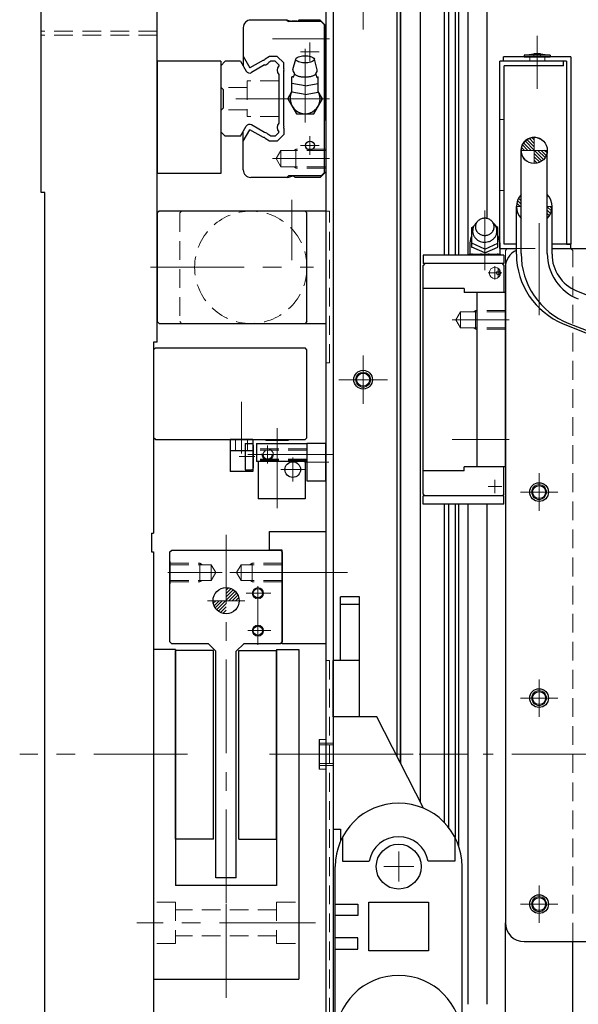
# Model space of a CAD drawing. Extents: x 13296 to 16088, y -895 to 1828.
# Drawn here: x 13674 to 13823, y -56 to 207 of the extents above; entities that cross this region are included whole.
import ezdxf

# ---------------------------------------------------------------- set-up
doc = ezdxf.new("R2010")
doc.units = 0
doc.header["$MEASUREMENT"] = 0
doc.linetypes.add('CENTER', pattern=[2, 1.25, -0.25, 0.25, -0.25])
doc.linetypes.add('HIDDEN', pattern=[0.375, 0.25, -0.125])
doc.layers.get('0').update_dxf_attribs({"linetype": 'CONTINUOUS', "lineweight": 9})
for name, color, linetype, lineweight in [('中心線', 1, 'CENTER', 13), ('実線', 255, 'CONTINUOUS', 30), ('破線', 252, 'HIDDEN', 13), ('細線', 6, 'CONTINUOUS', 13)]:
    doc.layers.add(name, color=color, linetype=linetype, lineweight=lineweight)

msp = doc.modelspace()

# ---------------------------------------------------------------- hatches: boundary and pattern name
at = {"layer": '実線', "ltscale": 20}
h = msp.add_hatch(dxfattribs=at)
h.set_pattern_fill('ANSI31', color=2, scale=5.072464, angle=-180, style=0)
h.set_pattern_definition([(135, (9122.62576, -3683.5482), (0.44834669, 0.44834669), [])])
h.paths.add_polyline_path([(13811.57882438, 175.49671964, 0.4142135624), (13808.07882438, 171.99671964), (13811.57882438, 171.99671964)])
h.paths.add_polyline_path([(13811.57882438, 171.99671964), (13811.57882438, 168.49671964, 0.4142135624), (13815.07882438, 171.99671964)])
at = {"layer": '細線', "ltscale": 20}
h = msp.add_hatch(dxfattribs=at)
h.set_pattern_fill('ANSI31', color=256, scale=5, angle=-180, style=0)
h.set_pattern_definition([(225, (16674.94426, -110.14574), (0.44194174, -0.44194174), [])])
h.paths.add_polyline_path([(13725.77882438, 51.79671964, 0.4142135624), (13729.27882438, 48.29671964), (13729.27882438, 51.79671964)])
h.paths.add_polyline_path([(13729.27882438, 55.29671964), (13729.27882438, 51.79671964), (13732.77882438, 51.79671964, 0.4142135624)])

# ---------------------------------------------------------------- linework, layer by layer
at = {"color": 190, "linetype": 'Continuous', "ltscale": 20}
msp.add_line((13755.57877917, 180.29679212), (13755.87879366, 179.99677667), dxfattribs=at)
at = {"color": 2, "ltscale": 20}
for p, q in [((13811.57882438, 175.49671964), (13811.57882438, 168.49671964)), ((13815.07882438, 171.99671964), (13808.07882438, 171.99671964))]:
    msp.add_line(p, q, dxfattribs=at)
at = {"color": 30, "ltscale": 20}
for p, q in [((13808.07882438, 156.99671964), (13806.82882438, 156.99671964)), ((13816.32882438, 156.99671964), (13815.07882438, 156.99671964))]:
    msp.add_line(p, q, dxfattribs=at)
at = {"color": 4, "ltscale": 20}
for p in [(13803.87882438, 145.29671964), (13808.87882438, 145.79671964)]:
    msp.add_line(p, (13804.37882438, 145.79671964), dxfattribs=at)
at = {"color": 190, "linetype": 'Continuous', "ltscale": 20}
for centre, radius in [((13801.07882133, 139.29671964), 1.5), ((13801.07882133, 139.29671964), 1.5), ((13801.97881523, 139.29671964), 0.5), ((13801.97881523, 139.29671964), 0.5)]:
    msp.add_circle(centre, radius, dxfattribs=at)
at = {"layer": '中心線', "color": 93, "ltscale": 20}
for p, q in [((13765.87882438, 217.28726284), (13765.87882438, 204.30617645)), ((13765.87882438, 117.28726284), (13765.87882438, 104.30617645)), ((13772.36936758, 110.79671964), (13759.38828119, 110.79671964)), ((13755.87882438, 14.75671964), (13754.17882438, 14.75671964)), ((13751.09843524, 10.79671964), (13761.92216499, 10.79671964)), ((13772.36936758, 10.79671964), (13759.38828119, 10.79671964)), ((13755.87882438, 6.83671964), (13754.17882438, 6.83671964))]:
    msp.add_line(p, q, dxfattribs=at)
at = {"layer": '中心線', "color": 121, "ltscale": 20}
for p, q in [((13812.37882438, 202.57710879), (13812.37882438, 191.75337903)), ((13736.66094538, 59.29671964), (13763.30514117, 59.29671964))]:
    msp.add_line(p, q, dxfattribs=at)
at = {"layer": '中心線', "color": 190, "ltscale": 20}
for p, q in [((13756.87878794, 201.79671964), (13741.63730235, 201.79671964)), ((13751.67878336, 200.79671964), (13751.67878336, 195.79671964)), ((13754.17878336, 198.29671964), (13749.17878336, 198.29671964)), ((13750.37878794, 179.42672453), (13750.37878794, 199.10670194)), ((13756.87878794, 185.79671964), (13726.87878794, 185.79671964)), ((13751.67878336, 170.79671964), (13751.67878336, 175.79671964)), ((13754.17878336, 173.29671964), (13749.17878336, 173.29671964)), ((13756.87878794, 169.79671964), (13741.6374845, 169.79671964)), ((13798.37882438, 140.06820402), (13798.37882438, 155.99667082)), ((13798.37882438, 140.06820402), (13798.37882438, 155.99667082)), ((13801.07882133, 141.09673795), (13801.07882133, 137.50176725)), ((13801.07882133, 141.09673795), (13801.07882133, 137.50176725)), ((13801.97881523, 138.28234586), (13801.97881523, 140.28762541)), ((13801.97881523, 138.28234586), (13801.97881523, 140.28762541)), ((13799.31723991, 139.29671964), (13802.90850273, 139.29671964)), ((13799.31723991, 139.29671964), (13802.90850273, 139.29671964)), ((13804.87882438, 126.79671964), (13789.63752094, 126.79671964)), ((13804.87882438, 126.79671964), (13789.63752094, 126.79671964)), ((13804.87882438, 94.79671964), (13789.63752094, 94.79671964)), ((13804.87882438, 94.79671964), (13789.63752094, 94.79671964)), ((13799.31723991, 82.29671964), (13802.90850273, 82.29671964)), ((13799.31723991, 82.29671964), (13802.90850273, 82.29671964)), ((13801.07882133, 80.49670133), (13801.07882133, 84.09167204)), ((13801.07882133, 80.49670133), (13801.07882133, 84.09167204))]:
    msp.add_line(p, q, dxfattribs=at)
at = {"layer": '中心線', "ltscale": 20}
for p, q in [((13812.37882438, 199.79671964), (13812.37882438, 188.99671964)), ((13709.1010466, 140.79671964), (13752.65660216, 140.79671964)), ((13733.37882438, 94.20460163), (13733.37882438, 104.86283488)), ((13733.37882438, 97.38530738), (13733.37882438, 91.10866182)), ((13733.37882438, 97.38530738), (13733.37882438, 91.10866182)), ((13742.87882438, 97.88205055), (13742.87882438, 76.53936895)), ((13740.37882438, 93.19671964), (13740.37882438, 88.39671964)), ((13753.58030489, 90.79671964), (13735.09540365, 90.79671964)), ((13747.07882438, 89.99692744), (13747.07882438, 83.59651185)), ((13758.04470523, 90.79671964), (13748.23313095, 90.79671964)), ((13743.87861658, 86.79671964), (13750.27903218, 86.79671964)), ((13756.69562076, 88.79671964), (13750.253546, 88.79671964)), ((13729.27882438, -28.94656634), (13729.27882438, 69.36244469)), ((13713.68670636, 59.29671964), (13728.26656994, 59.29671964)), ((13744.8709424, 59.29671964), (13730.29107883, 59.29671964)), ((13737.77882438, 39.99671964), (13737.77882438, 55.68169031)), ((13741.24686979, 53.79671964), (13734.59665413, 53.79671964)), ((13734.27882438, 51.79671964), (13724.27882438, 51.79671964)), ((13741.24686979, 43.79671964), (13735.07383428, 43.79671964)), ((13718.97238213, 10.79671964), (13674.14045186, 10.79671964)), ((13779.22414247, 10.79671964), (13750.43882197, 10.79671964)), ((13775.37813738, -15.20302669), (13775.37829938, -23.20302669)), ((13729.27882438, -54.20328036), (13729.27882438, -19.20328036)), ((13729.27882438, -54.20328036), (13729.27882438, -19.20328036)), ((13779.37821838, -19.20294569), (13771.37821838, -19.20310769)), ((13752.48137952, -34.20328036), (13705.40624311, -34.20328036)), ((13738.24246573, -34.20328036), (13753.15140566, -34.20328036))]:
    msp.add_line(p, q, dxfattribs=at)
at = {"layer": '中心線', "color": 230, "ltscale": 20}
for p, q in [((13812.37882438, 188.41316967), (13812.37882438, 198.03289806)), ((13812.87882438, 152.57710879), (13812.87882438, 141.75337903))]:
    msp.add_line(p, q, dxfattribs=at)
at = {"layer": '中心線', "color": 2, "ltscale": 20}
msp.add_line((13746.87882438, 158.79627548), (13746.87882438, 142.73060441), dxfattribs=at)
at = {"layer": '中心線', "color": 4, "ltscale": 20}
for p, q in [((13812.87882438, 149.7036764), (13812.87882438, 128.02301934)), ((13812.87882438, 139.56271934), (13812.87882438, 132.03071994)), ((13812.87882438, 84.56271934), (13812.87882438, 77.03071994)), ((13816.64482438, 80.79671964), (13809.11282438, 80.79671964)), ((13812.87882438, 29.56271934), (13812.87882438, 22.03071994)), ((13816.64482438, 25.79671964), (13809.11282438, 25.79671964)), ((13830.57461504, 10.79671964), (13797.90149979, 10.79671964)), ((13812.87882438, -32.96928006), (13812.87882438, -25.43728066)), ((13816.64482438, -29.20328036), (13809.11282438, -29.20328036))]:
    msp.add_line(p, q, dxfattribs=at)
at = {"layer": '中心線', "color": 3, "ltscale": 20}
for p, q in [((13765.87882438, 114.56271964), (13765.87882438, 107.03072024)), ((13765.87882438, 114.56271964), (13765.87882438, 107.03072024)), ((13769.64482438, 110.79671964), (13762.11282438, 110.79671964)), ((13769.64482438, 110.79671964), (13762.11282438, 110.79671964)), ((13732.72570923, 90.24821964), (13736.94829317, 90.24821964)), ((13740.85768875, 10.79671964), (13794.0117866, 10.79671964)), ((13769.64482438, 10.79671964), (13762.11282438, 10.79671964)), ((13769.64482438, 10.79671964), (13762.11282438, 10.79671964)), ((13778.52508295, 10.79671964), (13762.26894687, 10.79671964))]:
    msp.add_line(p, q, dxfattribs=at)
at = {"layer": '中心線', "color": 60, "ltscale": 20}
for p, q in [((13812.87882438, 85.79671964), (13812.87882438, 75.79671964)), ((13807.87882438, 80.79671964), (13817.87882438, 80.79671964)), ((13812.87882438, 30.79671964), (13812.87882438, 20.79671964)), ((13807.87882438, 25.79671964), (13817.87882438, 25.79671964)), ((13812.87882438, -24.20328036), (13812.87882438, -34.20328036)), ((13807.87882438, -29.20328036), (13817.87882438, -29.20328036))]:
    msp.add_line(p, q, dxfattribs=at)
at = {"layer": '中心線', "ltscale": 20}
msp.add_point((13710.87882438, 140.79671964), dxfattribs=at)
at = {"layer": '実線', "color": 93, "ltscale": 20}
for p, q in [((13755.87882438, 323.29671964), (13755.87882438, -301.70328036)), ((13757.87882438, 323.29671964), (13757.87882438, -301.70328036)), ((13774.87882438, 318.29671964), (13774.87882438, 10.36369195)), ((13754.17882438, 14.75671964), (13754.17882438, 6.83671964))]:
    msp.add_line(p, q, dxfattribs=at)
at = {"layer": '実線', "color": 3, "ltscale": 20}
for p, q in [((13775.87882438, 8.40675845), (13775.87882438, 323.29671964)), ((13734.37882438, 93.74821964), (13736.07882438, 93.74821964)), ((13734.37882438, 93.74821964), (13734.37882438, 86.74821964)), ((13736.57882438, 87.24821964), (13736.57882438, 93.24821964)), ((13734.37882438, 86.74821964), (13736.07882438, 86.74821964))]:
    msp.add_line(p, q, dxfattribs=at)
at = {"layer": '実線', "color": 190, "ltscale": 20}
for p, q in [((13775.87882438, 323.29671964), (13775.87882438, 8.40675845)), ((13781.15230766, 323.29671964), (13781.15230766, -1.91309767)), ((13787.55758777, 323.29671964), (13787.55758777, 144.04671964)), ((13788.67155948, 323.29671964), (13788.67155948, 144.04671964)), ((13790.4189426, 323.29671964), (13790.4189426, 144.04671964)), ((13791.37882438, 323.29671964), (13791.37882438, 144.04671964)), ((13745.70009226, 206.79671964), (13735.87878794, 206.79671964)), ((13745.52879137, 206.79672346), (13745.92878336, 206.39673147)), ((13745.70009798, 206.79671392), (13746.8785438, 206.48095045)), ((13754.67878336, 206.39672575), (13745.92879099, 206.39672575)), ((13748.17144389, 206.48165617), (13746.87590403, 206.48165617)), ((13748.69359393, 206.79672346), (13748.5250072, 206.62813482)), ((13754.37879557, 206.79671964), (13748.69357676, 206.79671964)), ((13755.87877078, 205.29675588), (13754.37876315, 206.79677114)), ((13755.47880167, 205.59672651), (13754.67879672, 206.39673147)), ((13755.47878642, 205.59670744), (13755.47878642, 165.99669752)), ((13755.87878794, 191.09652433), (13755.87878794, 205.29671964)), ((13733.87878794, 204.79671964), (13733.87878794, 194.53835783)), ((13733.8787889, 197.13835726), (13735.65468306, 194.06241808)), ((13727.87878794, 194.61666593), (13727.87878794, 188.8968173)), ((13727.87882438, 194.6167613), (13729.05877382, 195.79671201)), ((13733.15227122, 195.79671964), (13729.05878825, 195.79671964)), ((13733.15227551, 195.79670915), (13734.67881054, 193.15267286)), ((13739.22845168, 196.12573442), (13735.65468306, 194.06241808)), ((13739.55755133, 194.81474981), (13736.04482073, 192.78667364)), ((13740.91007609, 197.09662065), (13739.70068449, 196.39837847)), ((13741.25831027, 195.7966834), (13740.67158694, 195.45793829)), ((13742.9573955, 197.09676847), (13740.91006846, 197.09676847)), ((13742.41888804, 195.79671964), (13741.25835032, 195.79671964)), ((13742.41890616, 195.79671106), (13743.37879176, 194.83682546)), ((13742.9573955, 197.09676847), (13744.67885203, 195.3753129)), ((13743.37878794, 194.83675871), (13743.37878794, 194.59383878)), ((13744.67876811, 193.77767668), (13744.67876811, 195.37533293)), ((13747.13307757, 193.56266794), (13747.8787517, 196.31670007)), ((13753.62878031, 193.54669342), (13752.8787784, 196.3167058)), ((13743.37878794, 192.29964933), (13743.37878794, 179.29378996)), ((13744.67876811, 178.47762594), (13744.67876811, 193.11581144)), ((13750.37874789, 189.23672232), (13746.87873454, 189.88673363)), ((13747.34877009, 191.74672327), (13746.87876505, 191.65671119)), ((13746.87878794, 187.57671842), (13746.87878794, 191.656705)), ((13750.37875933, 189.23669514), (13753.87877268, 189.88670645)), ((13753.39879031, 191.74674711), (13753.87878222, 191.65673933)), ((13753.87878794, 187.57671842), (13753.87878794, 191.656705)), ((13755.57875628, 190.79655514), (13755.87879366, 191.09659204)), ((13755.57878489, 190.79659757), (13755.57878489, 180.29684171)), ((13727.87880733, 188.89676628), (13728.47879506, 188.29677853)), ((13728.47878642, 188.29671964), (13728.47878642, 183.29671964)), ((13745.75967974, 185.7972136), (13746.87878794, 187.74443838)), ((13750.37874979, 186.92670831), (13746.87874979, 187.57670221)), ((13750.37876696, 186.92670831), (13753.8787517, 187.57669935)), ((13754.9978866, 185.79620309), (13753.87878603, 187.73454139)), ((13745.75969119, 185.79723184), (13748.06968493, 181.79620418)), ((13752.68878931, 181.79570589), (13754.99789614, 185.79622838)), ((13728.47883821, 183.29675159), (13727.87876417, 182.69667754)), ((13727.87878794, 182.69674406), (13727.87878794, 176.97680769)), ((13748.06968111, 181.79623804), (13752.68877978, 181.79572115)), ((13739.55752654, 176.77863798), (13736.04479594, 178.80671415)), ((13755.87878794, 179.99679289), (13755.87878794, 166.29671964)), ((13727.87884832, 176.97674665), (13729.05879778, 175.79679594)), ((13733.15221972, 175.79662618), (13734.67877001, 178.4406887)), ((13733.87878794, 166.79671964), (13733.87878794, 177.05507955)), ((13733.8787889, 174.45508203), (13735.65468306, 177.53102121)), ((13739.22845168, 175.46770487), (13735.65468306, 177.53102121)), ((13741.25828547, 175.79670439), (13740.67156119, 176.1354495)), ((13742.41892714, 175.79675493), (13743.37876982, 176.75659666)), ((13742.9573955, 174.49667082), (13744.67885203, 176.21812639)), ((13743.37878794, 176.75668058), (13743.37878794, 176.9996005)), ((13744.67876811, 177.81576261), (13744.67876811, 176.21810636)), ((13733.15227122, 175.79671964), (13729.05885691, 175.79671964)), ((13740.91007609, 174.49681864), (13739.70068449, 175.19506082)), ((13742.9573955, 174.49667082), (13740.91006846, 174.49667082)), ((13742.41888804, 175.79671964), (13741.25835032, 175.79671964)), ((13755.87875742, 166.29669866), (13754.37874979, 164.7966815)), ((13755.87877078, 166.2966834), (13754.37876315, 164.79666815)), ((13755.47880167, 165.99671278), (13754.67879672, 165.19670782)), ((13745.75607676, 164.79671964), (13735.87878794, 164.79671964)), ((13745.52879137, 164.79671583), (13745.92878336, 165.19670782)), ((13745.75608057, 164.79672727), (13746.87585062, 165.09676847)), ((13754.67878336, 165.19671354), (13745.92879099, 165.19671354)), ((13747.17168803, 165.09676847), (13746.87590403, 165.09676847)), ((13747.67882151, 164.796733), (13747.5252418, 164.9503108)), ((13754.37879557, 164.79671964), (13747.67883677, 164.79671964)), ((13794.87882248, 151.39674101), (13795.45882812, 151.7967349)), ((13794.87882248, 151.39674101), (13795.45882812, 151.7967349)), ((13794.87882438, 146.19671354), (13794.87882438, 151.39672575)), ((13794.87882438, 146.19671354), (13794.87882438, 151.39672575)), ((13801.87877479, 151.39674101), (13801.29876915, 151.7967349)), ((13801.87877479, 151.39674101), (13801.29876915, 151.7967349)), ((13801.87882438, 146.19671354), (13801.87882438, 151.39672575)), ((13801.87882438, 146.19671354), (13801.87882438, 151.39672575)), ((13794.37882438, 147.29671964), (13794.37882438, 144.29671964)), ((13794.37882438, 147.29671964), (13794.37882438, 144.29671964)), ((13798.37884346, 145.59667692), (13794.87884918, 147.19668302)), ((13798.37884346, 145.59667692), (13794.87884918, 147.19668302)), ((13798.37885299, 145.59667692), (13801.87886253, 147.19669828)), ((13798.37885299, 145.59667692), (13801.87886253, 147.19669828)), ((13802.37882438, 147.29671964), (13802.37882438, 144.29671964)), ((13802.37882438, 147.29671964), (13802.37882438, 144.29671964)), ((13794.83881584, 146.19671354), (13794.87882438, 146.19671354)), ((13794.83881584, 146.19671354), (13794.87882438, 146.19671354)), ((13798.37884155, 144.69671354), (13794.87884346, 146.19671354)), ((13798.37884155, 144.69671354), (13794.87884346, 146.19671354)), ((13798.37881294, 144.69674406), (13801.87881866, 146.19674406)), ((13798.37881294, 144.69674406), (13801.87881866, 146.19674406)), ((13781.87880912, 144.04671964), (13781.87880912, 141.79671964)), ((13803.47881523, 144.04671964), (13781.87880912, 144.04671964)), ((13781.87880912, 144.04671964), (13781.87880912, 141.79671964)), ((13803.47881523, 144.04671964), (13781.87880912, 144.04671964)), ((13794.00881973, 144.04671964), (13794.25883689, 144.2967349)), ((13794.00881973, 144.04671964), (13794.25883689, 144.2967349)), ((13794.25882927, 144.29671964), (13802.49880424, 144.29671964)), ((13794.25882927, 144.29671964), (13802.49880424, 144.29671964)), ((13802.49881759, 144.2967349), (13802.74881759, 144.0467349)), ((13802.49881759, 144.2967349), (13802.74881759, 144.0467349)), ((13803.47881523, 144.04671964), (13803.47881523, 141.79671964)), ((13803.47881523, 144.04671964), (13803.47881523, 141.79671964)), ((13803.47881523, 141.79671964), (13781.87880912, 141.79671964)), ((13803.47881523, 141.79671964), (13781.87880912, 141.79671964)), ((13782.37883154, 141.79671964), (13781.87882009, 141.29670439)), ((13782.37883154, 141.79671964), (13781.87882009, 141.29670439)), ((13781.87882438, 80.29671964), (13781.87882438, 141.29671964)), ((13781.87882438, 80.29671964), (13781.87882438, 141.29671964)), ((13803.47883049, 141.39672575), (13803.07883277, 141.79671964)), ((13803.47883049, 141.39672575), (13803.07883277, 141.79671964)), ((13803.47881523, 141.39672575), (13803.47881523, 134.09670744)), ((13803.47881523, 141.39672575), (13803.47881523, 134.09670744)), ((13792.87882438, 135.09670744), (13781.87882438, 135.09670744)), ((13792.87882438, 135.09670744), (13781.87882438, 135.09670744)), ((13792.87882438, 135.09670744), (13792.87882438, 134.09670744)), ((13792.87882438, 135.09670744), (13792.87882438, 134.09670744)), ((13803.87882438, 134.09670744), (13792.87882438, 134.09670744)), ((13803.87882438, 134.09670744), (13792.87882438, 134.09670744)), ((13796.37882438, 87.49671659), (13796.37882438, 134.09670744)), ((13796.37882438, 87.49671659), (13796.37882438, 134.09670744)), ((13803.87882438, 87.49671659), (13803.87882438, 134.09670744)), ((13803.87882438, 87.49671659), (13803.87882438, 134.09670744)), ((13792.87882438, 86.49671659), (13792.87882438, 87.49671659)), ((13803.87882438, 87.49671659), (13792.87882438, 87.49671659)), ((13792.87882438, 86.49671659), (13792.87882438, 87.49671659)), ((13803.87882438, 87.49671659), (13792.87882438, 87.49671659)), ((13803.47881523, 80.19671354), (13803.47881523, 87.49671659)), ((13803.47881523, 80.19671354), (13803.47881523, 87.49671659)), ((13792.87882438, 86.49671659), (13781.87882438, 86.49671659)), ((13792.87882438, 86.49671659), (13781.87882438, 86.49671659)), ((13781.87880912, 77.54671964), (13781.87880912, 79.79671964)), ((13803.47881523, 79.79671964), (13781.87880912, 79.79671964)), ((13781.87880912, 77.54671964), (13781.87880912, 79.79671964)), ((13803.47881523, 79.79671964), (13781.87880912, 79.79671964)), ((13782.37882057, 79.79670439), (13781.87882009, 80.29670439)), ((13782.37882057, 79.79670439), (13781.87882009, 80.29670439)), ((13803.47881904, 80.19669828), (13803.07882705, 79.79670439)), ((13803.47881904, 80.19669828), (13803.07882705, 79.79670439)), ((13803.47881523, 77.54671964), (13803.47881523, 79.79671964)), ((13803.47881523, 77.54671964), (13803.47881523, 79.79671964)), ((13803.47881523, 77.54671964), (13781.87880912, 77.54671964)), ((13803.47881523, 77.54671964), (13781.87880912, 77.54671964)), ((13787.55758777, 77.54671964), (13787.55758777, -7.41562532)), ((13788.67155948, 77.54671964), (13788.67155948, -8.68804298)), ((13790.4189426, 77.54671964), (13790.4189426, -11.38950198)), ((13791.37882438, 77.54671964), (13791.37882438, -13.61255465))]:
    msp.add_line(p, q, dxfattribs=at)
at = {"layer": '実線', "color": 30, "ltscale": 20}
for p, q in [((13798.87882438, 322.29671964), (13798.87882438, 153.85016264)), ((13807.79438956, 156.99671964), (13806.91158206, 157.87952714)), ((13808.07882438, 157.61517654), (13807.10400812, 158.58999281)), ((13808.07882438, 158.51806826), (13807.37975031, 159.21714234)), ((13808.07882438, 159.42095999), (13807.72553579, 159.77424858)), ((13806.82882438, 144.28377783), (13806.82882438, 156.99671964)), ((13806.89149783, 156.99671964), (13806.8292325, 157.05898497)), ((13816.18349661, 155.83074637), (13815.07882438, 156.9354186)), ((13815.95698047, 155.15437079), (13815.07882438, 156.03252688)), ((13815.65329484, 154.5551647), (13815.07882438, 155.12963516)), ((13816.31260579, 156.60452892), (13815.92041506, 156.99671964)), ((13816.32882438, 144.28377783), (13816.32882438, 156.99671964)), ((13815.2827008, 154.02286701), (13815.07882438, 154.22674343)), ((13822.89337269, 134.54918898), (13893.37577084, 106.05491177)), ((13819.33272592, 125.74170384), (13889.81512407, 97.24742662)), ((13709.87882438, 118.79671964), (13710.37882438, 119.29671964)), ((13709.87882438, 118.79671964), (13709.87882438, 95.29671964)), ((13710.37882438, 119.29671964), (13750.37882438, 119.29671964)), ((13750.87882438, 118.79671964), (13750.37882438, 119.29671964)), ((13750.87882438, 95.29671964), (13750.87882438, 118.79671964)), ((13710.37882438, 94.79671964), (13709.87882438, 95.29671964)), ((13710.37882438, 94.79671964), (13750.37882438, 94.79671964)), ((13750.37882438, 94.79671964), (13750.87882438, 95.29671964)), ((13798.87882438, 77.54671964), (13798.87882438, -55.95328036))]:
    msp.add_line(p, q, dxfattribs=at)
at = {"layer": '実線', "color": 2, "ltscale": 20}
for p, q in [((13793.87882438, 293.29671964), (13793.87882438, 144.04671964)), ((13808.07882438, 144.46672022), (13808.07882438, 172.00321516)), ((13815.07882438, 144.46672022), (13815.07882438, 171.99671964)), ((13748.87882438, 155.79671964), (13744.87882438, 155.79671964)), ((13820.81549595, 125.83223445), (13890.60083586, 98.63138492)), ((13793.87882438, 77.54671964), (13793.87882438, -55.95328036))]:
    msp.add_line(p, q, dxfattribs=at)
at = {"layer": '実線', "ltscale": 20}
for p, q in [((13679.87882438, 160.79671964), (13679.87882438, 229.79671964)), ((13710.87882438, 120.79671964), (13710.87882438, 229.79671964)), ((13808.87882438, 197.39671964), (13811.50382438, 197.79671964)), ((13815.87882438, 197.39671964), (13808.87882438, 197.39671964)), ((13808.87882438, 197.39671964), (13808.87882438, 196.99671964)), ((13813.25382438, 197.79671964), (13811.50382438, 197.79671964)), ((13813.25382438, 197.79671964), (13815.87882438, 197.39671964)), ((13815.87882438, 197.39671964), (13815.87882438, 196.99671964)), ((13710.87882438, 195.79671964), (13710.87882438, 165.79671964)), ((13727.87882438, 195.79671964), (13710.87882438, 195.79671964)), ((13727.87882438, 195.79671964), (13727.87882438, 165.79671964)), ((13808.87882438, 196.99671964), (13815.87882438, 196.99671964)), ((13815.87882438, 196.99671964), (13808.87882438, 196.99671964)), ((13727.87882438, 165.79671964), (13710.87882438, 165.79671964)), ((13680.87882438, 160.79671964), (13679.87882438, 160.79671964)), ((13680.87882438, -139.20328036), (13680.87882438, 160.79671964)), ((13711.37882438, 155.79671964), (13710.87882438, 155.29671964)), ((13710.87882438, 155.29671964), (13710.87882438, 126.29671964)), ((13750.37882438, 155.79671964), (13711.37882438, 155.79671964)), ((13750.87882438, 155.29671964), (13750.37882438, 155.79671964)), ((13750.87882438, 126.29671964), (13750.87882438, 155.29671964)), ((13710.87882438, 126.29671964), (13711.37882438, 125.79671964)), ((13750.87882438, 126.29671964), (13750.37882438, 125.79671964)), ((13711.37882438, 125.79671964), (13750.37882438, 125.79671964)), ((13710.87882438, 120.79671964), (13709.87882438, 120.79671964)), ((13709.87882438, 120.79671964), (13709.87882438, 69.79671964)), ((13728.13574316, 94.79671964), (13748.93660784, 94.79671964)), ((13730.37882438, 94.79671964), (13730.37882438, 86.29671964)), ((13736.37882438, 94.79671964), (13730.37882438, 94.79671964)), ((13730.37882438, 94.79671964), (13730.37882438, 86.29671964)), ((13734.87882438, 94.79671964), (13731.87882438, 94.79671964)), ((13736.37882438, 94.79671964), (13736.37882438, 86.29671964)), ((13736.37882438, 94.79671964), (13736.37882438, 86.29671964)), ((13739.87882438, 94.79671964), (13739.87882438, 94.59671964)), ((13745.87882438, 94.79671964), (13745.87882438, 94.59671964)), ((13737.37882438, 93.79671964), (13750.87882438, 93.79671964)), ((13737.37882438, 93.79671964), (13737.37882438, 88.99671964)), ((13745.87882438, 94.59671964), (13739.87882438, 94.59671964)), ((13750.87882438, 93.79671964), (13750.87882438, 88.99671964)), ((13736.37882438, 91.79671964), (13730.37882438, 91.79671964)), ((13736.37882438, 91.79671964), (13730.37882438, 91.79671964)), ((13750.87882438, 88.99671964), (13737.37882438, 88.99671964)), ((13737.87882438, 88.99671964), (13737.87882438, 78.99671964)), ((13750.37882438, 88.99671964), (13750.37882438, 78.99671964)), ((13736.37882438, 86.29671964), (13730.37882438, 86.29671964)), ((13736.37882438, 86.29671964), (13730.37882438, 86.29671964)), ((13750.37882438, 78.99671964), (13737.87882438, 78.99671964)), ((13709.37882438, 69.79671964), (13709.87882438, 69.79671964)), ((13709.37882438, 69.79671964), (13709.37882438, 64.79671964)), ((13709.37882438, 64.79671964), (13709.87882438, 64.79671964)), ((13709.87882438, 64.79671964), (13709.87882438, -59.20328036)), ((13714.27882438, 64.79671964), (13714.77882438, 65.29671964)), ((13714.27882438, 40.79671964), (13714.27882438, 64.79671964)), ((13714.77882438, 65.29671964), (13743.77882438, 65.29671964)), ((13743.77882438, 65.29671964), (13744.27882438, 64.79671964)), ((13744.27882438, 64.79671964), (13744.27882438, 40.79671964)), ((13714.27882438, 62.29671964), (13714.27882438, 56.29671964)), ((13744.27882438, 62.29671964), (13744.27882438, 56.29671964)), ((13714.77882438, 40.29671964), (13714.27882438, 40.79671964)), ((13724.57882438, 40.29671964), (13714.77882438, 40.29671964)), ((13726.57882438, 38.29671964), (13724.57882438, 40.29671964)), ((13731.97882438, 38.29671964), (13733.97882438, 40.29671964)), ((13743.77882438, 40.29671964), (13733.97882438, 40.29671964)), ((13743.77882438, 40.29671964), (13744.27882438, 40.79671964)), ((13709.87882438, 38.79671964), (13709.87882438, -49.20328036)), ((13715.77882438, 38.79671964), (13709.87882438, 38.79671964)), ((13715.77882438, 38.79671964), (13715.77882438, -24.20328036)), ((13725.87882438, 38.49671964), (13715.77882438, 38.49671964)), ((13715.77882438, -11.90328036), (13715.77882438, 38.49671964)), ((13725.87882438, -11.90328036), (13725.87882438, 38.49671964)), ((13726.57882438, -22.20328036), (13726.57882438, 38.29671964)), ((13731.97882438, -22.20328036), (13731.97882438, 38.29671964)), ((13732.67882438, -11.90328036), (13732.67882438, 38.49671964)), ((13732.67882438, 38.49671964), (13742.77882438, 38.49671964)), ((13742.77882438, 38.79671964), (13742.77882438, -24.20328036)), ((13742.77882438, 38.79671964), (13748.67882438, 38.79671964)), ((13742.77882438, -11.90328036), (13742.77882438, 38.49671964)), ((13748.67882438, 38.79671964), (13748.67882438, -49.20328036)), ((13725.87882438, -11.90328036), (13715.77882438, -11.90328036)), ((13732.67882438, -11.90328036), (13742.77882438, -11.90328036)), ((13731.97882438, -22.20328036), (13726.57882438, -22.20328036)), ((13742.77882438, -24.20328036), (13715.77882438, -24.20328036)), ((13709.87882438, -49.20328036), (13748.67882438, -49.20328036))]:
    msp.add_line(p, q, dxfattribs=at)
at = {"layer": '実線', "color": 230, "ltscale": 20}
for p, q in [((13802.37882438, 145.79671964), (13802.37882438, 195.79671964)), ((13819.37882438, 195.79671964), (13802.37882438, 195.79671964)), ((13819.37882438, 194.59671964), (13803.57882438, 194.59671964)), ((13803.57882438, 146.99671964), (13803.57882438, 194.59671964)), ((13819.37882438, 194.59671964), (13819.37882438, 195.79671964)), ((13802.37882438, 145.79671964), (13806.82882438, 145.79671964)), ((13806.82882438, 146.99671964), (13803.57882438, 146.99671964)), ((13821.37882438, 146.99671964), (13816.32882438, 146.99671964)), ((13816.32882438, 145.79671964), (13821.37882438, 145.79671964)), ((13821.37882438, 145.79671964), (13821.37882438, 146.99671964))]:
    msp.add_line(p, q, dxfattribs=at)
at = {"layer": '実線', "color": 121, "ltscale": 20}
for p, q in [((13821.37882438, 196.99671964), (13803.37882438, 196.99671964)), ((13803.37882438, 195.79671964), (13803.37882438, 196.99671964)), ((13820.17882438, 195.79671964), (13803.37882438, 195.79671964)), ((13820.17882438, 195.79671964), (13820.17882438, 146.99671964)), ((13821.37882438, 196.99671964), (13821.37882438, 146.99671964)), ((13820.17882438, 146.99671964), (13821.37882438, 146.99671964)), ((13740.87882438, 70.29671964), (13755.87882438, 70.29671964)), ((13740.87882438, 65.29671964), (13740.87882438, 70.29671964)), ((13755.87882438, 70.29671964), (13755.87882438, 40.29671964)), ((13744.27882438, 65.29671964), (13740.87882438, 65.29671964)), ((13744.27882438, 40.29671964), (13744.27882438, 65.29671964)), ((13744.27882438, 40.29671964), (13744.27882438, 65.29671964)), ((13755.87882438, 40.29671964), (13744.27882438, 40.29671964))]:
    msp.add_line(p, q, dxfattribs=at)
at = {"layer": '実線', "color": 2, "linetype": 'Continuous', "ltscale": 20}
for p, q in [((13755.87882438, 155.79671964), (13717.37882438, 155.79671964)), ((13717.37882438, 125.79671964), (13755.87882438, 125.79671964))]:
    msp.add_line(p, q, dxfattribs=at)
at = {"layer": '実線', "color": 60, "ltscale": 20}
for p, q in [((13816.32882438, 145.79671964), (13914.87882438, 145.79671964)), ((13803.87882438, 140.79671964), (13803.87882438, -34.20328036)), ((13808.87882438, -39.20328036), (13878.42874345, -39.20328036))]:
    msp.add_line(p, q, dxfattribs=at)
at = {"layer": '実線', "linetype": 'Continuous', "ltscale": 20}
for p, q in [((13750.87882438, 93.79671964), (13750.87882438, 83.79671964)), ((13755.87882438, 93.79671964), (13750.87882438, 93.79671964)), ((13755.87882438, 83.79671964), (13755.87882438, 93.79671964)), ((13750.87882438, 83.79671964), (13755.87882438, 83.79671964))]:
    msp.add_line(p, q, dxfattribs=at)
at = {"layer": '実線', "color": 7, "ltscale": 20}
for p, q in [((13764.87676438, 52.79676131), (13759.87676438, 52.79666031)), ((13759.87710738, 35.79666031), (13759.87676438, 52.79666031)), ((13764.87741038, 20.79676131), (13764.87676438, 52.79676131)), ((13764.87680438, 50.79676131), (13759.87680438, 50.79666031)), ((13764.87710738, 35.79676131), (13757.87710738, 35.79662031)), ((13757.87741038, 20.79662031), (13757.87710738, 35.79662031)), ((13769.54741038, 20.79685531), (13757.87741038, 20.79662031)), ((13757.87741038, 20.79662031), (13757.87801638, -9.20337969)), ((13782.01851295, -3.60826316), (13769.54741038, 20.79685531)), ((13757.87801638, -9.20337969), (13759.87801638, -9.20333969)), ((13759.87801638, -9.20333969), (13759.87807978, -12.34175847)), ((13760.37713038, -11.31013669), (13760.37725938, -17.70332969)), ((13790.37713038, -11.30953069), (13790.37725938, -17.70272369)), ((13760.37725938, -17.70332969), (13767.51914238, -17.70318569)), ((13790.37725938, -17.70272369), (13783.23537638, -17.70286769)), ((13758.42821838, -65.20371169), (13758.42728938, -19.20336869)), ((13792.32821838, -65.20234169), (13792.32728938, -19.20268469)), ((13767.37748138, -28.70318869), (13783.37748138, -28.70286469)), ((13767.37774338, -41.70318869), (13767.37748138, -28.70318869)), ((13783.37748138, -28.70286469), (13783.37774338, -41.70286469)), ((13758.42749138, -29.20336869), (13764.42749138, -29.20324769)), ((13764.42749138, -29.20324769), (13764.42755238, -32.20324769)), ((13764.42755238, -32.20324769), (13758.42755238, -32.20336869)), ((13764.42767338, -38.20324769), (13758.42767338, -38.20336869)), ((13764.42773338, -41.20324769), (13764.42767338, -38.20324769)), ((13758.42773338, -41.20336869), (13764.42773338, -41.20324769)), ((13783.37774338, -41.70286469), (13767.37774338, -41.70318869))]:
    msp.add_line(p, q, dxfattribs=at)
at = {"layer": '実線', "color": 4, "ltscale": 20}
for p, q in [((13803.87882438, -123.70328036), (13803.87882438, -34.20328036)), ((13821.87882438, -123.70328036), (13821.87882438, -39.20328036))]:
    msp.add_line(p, q, dxfattribs=at)
at = {"layer": '実線', "color": 190, "ltscale": 20}
for points in [[(13752.87878794, 196.31672392, -0.2551592728), (13752.45389984, 195.78691407, -0.0631913847), (13751.7910132, 195.53281898, -0.0351863892), (13751.09096343, 195.40608928, -0.0279853126), (13750.37878794, 195.36672697, -0.0278994279), (13749.66864038, 195.40586063, -0.0351601799), (13748.96834986, 195.53235451, -0.0631557325), (13748.30460962, 195.78638651, -0.2552844264), (13747.87878794, 196.31672392, -0.255159473), (13748.30367541, 196.84653424, -0.0631915604), (13748.966562, 197.10062946, -0.0351864736), (13749.66661179, 197.22735895, -0.027985392), (13750.37878794, 197.26672086, -0.0278994622), (13751.08893551, 197.22758743, -0.0351602245), (13751.78922605, 197.10109365, -0.0631558044), (13752.45296627, 196.84706162, -0.255284324)], [(13800.87888542, 151.59667692, 0.1103792069), (13800.67386836, 152.50883002, 0.1025079115), (13800.10985648, 153.25615629, 0.0932897063), (13799.30296192, 153.73375023, 0.0878180833), (13798.37887016, 153.8966342, 0.087772166), (13797.45525555, 153.73390825, 0.0932601681), (13796.64845186, 153.25661418, 0.1026304021), (13796.08371965, 152.50841264, 0.110333063), (13795.87888542, 151.59661588, 0.1103791909), (13796.08390224, 150.68446273, 0.1025079515), (13796.64791396, 149.93713635, 0.0932897618), (13797.45480852, 149.4595424, 0.0878181543), (13798.37890068, 149.29665861, 0.0877701907), (13799.30251622, 149.45938081, 0.0932604093), (13800.10932362, 149.93666869, 0.1026327076), (13800.67405742, 150.68486864, 0.1103324991)], [(13800.87888542, 151.59667692, 0.1103792069), (13800.67386836, 152.50883002, 0.1025079115), (13800.10985648, 153.25615629, 0.0932897063), (13799.30296192, 153.73375023, 0.0878180833), (13798.37887016, 153.8966342, 0.087772166), (13797.45525555, 153.73390825, 0.0932601681), (13796.64845186, 153.25661418, 0.1026304021), (13796.08371965, 152.50841264, 0.110333063), (13795.87888542, 151.59661588, 0.1103791909), (13796.08390224, 150.68446273, 0.1025079515), (13796.64791396, 149.93713635, 0.0932897618), (13797.45480852, 149.4595424, 0.0878181543), (13798.37890068, 149.29665861, 0.0877701907), (13799.30251622, 149.45938081, 0.0932604093), (13800.10932362, 149.93666869, 0.1026327076), (13800.67405742, 150.68486864, 0.1103324991)]]:
    msp.add_lwpolyline(points, format="xyb", close=True, dxfattribs=at)
for points in [[(13753.22876353, 192.61671171, -0.1885745464), (13753.06907498, 192.25698118, -0.0757446611), (13752.75123857, 192.01274663, -0.0393359453), (13752.38590501, 191.84288496, -0.0257712575), (13752.00175436, 191.72073054, -0.0195052177), (13751.60754258, 191.6332399, -0.0162146106), (13751.2079516, 191.5738799, -0.0144665376), (13750.80542692, 191.53901243, -0.0136912653), (13750.40128284, 191.52676455, -0.0136048157), (13749.99843769, 191.53648144, -0.0143152585), (13749.59618638, 191.56863184, -0.015981854), (13749.19536851, 191.62514356, -0.0190267548), (13748.80021534, 191.70920601, -0.0248797772), (13748.41381957, 191.8272225, -0.0372961537), (13748.04463654, 191.99129827, -0.0699828482), (13747.71730656, 192.22688449, -0.173820634), (13747.53070962, 192.57665232)], [(13796.19777237, 152.72070874, 0.0628319953), (13795.67160025, 152.15640993, 0.0664969844), (13795.30709554, 151.47640959, 0.0691555184), (13795.13823681, 150.72405497, 0.0697529472), (13795.18223482, 149.95530009, 0.0681634746), (13795.43405649, 149.22745665, 0.064995866), (13795.86888792, 148.59089096, 0.0612908796), (13796.4489889, 148.08283345, 0.0580795972), (13797.13298282, 147.72583629, 0.0559053756), (13797.88012675, 147.53217753, 0.0549636775), (13798.65084924, 147.50716257, 0.0554738567), (13799.40873855, 147.65124137, 0.0572803791), (13800.11518034, 147.96065074, 0.06026825), (13800.73048961, 148.42588939, 0.0639523983), (13801.2128685, 149.02809554, 0.067444923), (13801.52233085, 149.73475263, 0.0694415601), (13801.62888542, 150.4966403)], [(13796.19777237, 152.72070874, 0.0628319953), (13795.67160025, 152.15640993, 0.0664969844), (13795.30709554, 151.47640959, 0.0691555184), (13795.13823681, 150.72405497, 0.0697529472), (13795.18223482, 149.95530009, 0.0681634746), (13795.43405649, 149.22745665, 0.064995866), (13795.86888792, 148.59089096, 0.0612908796), (13796.4489889, 148.08283345, 0.0580795972), (13797.13298282, 147.72583629, 0.0559053756), (13797.88012675, 147.53217753, 0.0549636775), (13798.65084924, 147.50716257, 0.0554738567), (13799.40873855, 147.65124137, 0.0572803791), (13800.11518034, 147.96065074, 0.06026825), (13800.73048961, 148.42588939, 0.0639523983), (13801.2128685, 149.02809554, 0.067444923), (13801.52233085, 149.73475263, 0.0694415601), (13801.62888542, 150.4966403)], [(13801.62888542, 150.4966403, 0.0143492182), (13801.62432443, 150.65552118, 0.0142605611), (13801.6107491, 150.81313206, 0.0141756779), (13801.58830646, 150.96923095, 0.0141508698), (13801.55698323, 151.12419295, 0.0141015816), (13801.5168757, 151.27745479, 0.0140295776), (13801.46813168, 151.42847149, 0.0139369971), (13801.41094632, 151.57672181, 0.013826277), (13801.34555711, 151.72171293, 0.0137000673), (13801.27223832, 151.86298403, 0.0135611443), (13801.19129513, 152.00010892, 0.0133223728), (13801.10367685, 152.13181879, 0.0132878015), (13801.00831381, 152.25983956, 0.0131548699), (13800.90610851, 152.38289179, 0.012938335), (13800.79809418, 152.49993605, 0.0127803426), (13800.68420521, 152.61127246, 0.0126253313), (13800.56480816, 152.71668189)], [(13801.62888542, 150.4966403, 0.0143492182), (13801.62432443, 150.65552118, 0.0142605611), (13801.6107491, 150.81313206, 0.0141756779), (13801.58830646, 150.96923095, 0.0141508698), (13801.55698323, 151.12419295, 0.0141015816), (13801.5168757, 151.27745479, 0.0140295776), (13801.46813168, 151.42847149, 0.0139369971), (13801.41094632, 151.57672181, 0.013826277), (13801.34555711, 151.72171293, 0.0137000673), (13801.27223832, 151.86298403, 0.0135611443), (13801.19129513, 152.00010892, 0.0133223728), (13801.10367685, 152.13181879, 0.0132878015), (13801.00831381, 152.25983956, 0.0131548699), (13800.90610851, 152.38289179, 0.012938335), (13800.79809418, 152.49993605, 0.0127803426), (13800.68420521, 152.61127246, 0.0126253313), (13800.56480816, 152.71668189)]]:
    msp.add_lwpolyline(points, format="xyb", dxfattribs=at)
msp.add_circle((13751.67878336, 173.29671964), 1.20000005, dxfattribs=at)
at = {"layer": '実線', "color": 2, "ltscale": 20}
msp.add_circle((13811.57882438, 171.99671964), 3.5, dxfattribs=at)
at = {"layer": '実線', "color": 93, "ltscale": 20}
msp.add_circle((13765.87882438, 110.79671964), 2.5, dxfattribs=at)
at = {"layer": '実線', "color": 3, "ltscale": 20}
msp.add_circle((13765.87882438, 110.79671964), 1.75, dxfattribs=at)
msp.add_circle((13765.87882438, 110.79671964), 1.75, dxfattribs=at)
at = {"layer": '実線', "ltscale": 20}
for centre, radius in [((13747.07882438, 86.79671964), 2.1), ((13729.27882438, 51.79671964), 3.5), ((13737.77882438, 53.79671964), 1.25), ((13737.77882438, 43.79671964), 1.25)]:
    msp.add_circle(centre, radius, dxfattribs=at)
at = {"layer": '実線', "color": 60, "ltscale": 20}
for centre in [(13812.87882438, 80.79671964), (13812.87882438, 25.79671964), (13812.87882438, -29.20328036)]:
    msp.add_circle(centre, 2.5, dxfattribs=at)
at = {"layer": '実線', "color": 4, "ltscale": 20}
for centre in [(13812.87882438, 80.79671964), (13812.87882438, 25.79671964), (13812.87882438, -29.20328036)]:
    msp.add_circle(centre, 1.75, dxfattribs=at)
at = {"layer": '実線', "color": 7, "ltscale": 20}
msp.add_circle((13775.37728938, -19.20302669), 6, dxfattribs=at)
at = {"layer": '実線', "color": 190, "ltscale": 20}
for centre, radius, start, end in [((13735.87878794, 204.79671964), 2, 90.0000223118, 179.9999956742), ((13748.17144389, 206.98165617), 0.5, 270.0000906137, 315.0000679603), ((13739.35478587, 196.45223722), 0.35000008, 248.8312033567, 351.1687678045), ((13739.35478587, 196.45223722), 1.6500001, 277.057287951, 322.9427037008), ((13744.56478495, 193.44674406), 1.6500001, 135.9543699245, 224.0456453296), ((13735.54481883, 193.65267668), 1, 210.001714529, 300.0000026561), ((13745.10218424, 193.44674406), 0.53739786, 141.9896343583, 218.0103672357), ((13746.29878611, 192.41673002), 1.24614811, 307.8749648822, 9.2354719326), ((13748.0887794, 193.40672025), 0.96834219, 171.7027774932, 234.6685429232), ((13754.45878977, 192.41673002), 1.25419903, 170.7646373502, 232.1250351178), ((13752.66878123, 193.40672025), 0.97016114, 305.3314570768, 8.2971132238), ((13750.37878794, 185.79671964), 3.998106, 151.0940923341, 28.9059796101), ((13750.37878794, 185.79671964), 4, 208.9550117171, 209.9999760185), ((13735.54481883, 177.94076261), 1, 60.0008973351, 149.9983146129), ((13744.56478495, 178.14669523), 1.6500001, 135.9543699245, 224.0456316693), ((13739.35478587, 175.14120207), 1.6500001, 37.0573083658, 82.942684842), ((13745.10218424, 178.14669523), 0.53739786, 141.9896343583, 218.0103672357), ((13739.35478587, 175.14120207), 0.35000008, 8.8312340168, 111.1687967569), ((13735.87878794, 166.79671964), 2, 180.0000266375, 270.0000086514), ((13747.17168803, 164.59676847), 0.5, 44.999930446, 89.9999039885), ((13798.37888542, 147.29662809), 3.98246574, 151.5040862783, 179.9999087031), ((13798.37888542, 147.29662809), 3.98246574, 151.5040862783, 179.9999087031), ((13798.37888542, 147.29662809), 4, 359.9999820138, 28.4958044387), ((13798.37888542, 147.29662809), 4, 359.9999820138, 28.4958044387), ((13794.78888908, 142.39666471), 1.89693928, 60.4422930738, 88.1912206526), ((13794.78888908, 142.39666471), 1.89693928, 60.4422930738, 88.1912206526), ((13797.84888664, 140.9966403), 3.3184967, 96.0543156525, 113.2036639036), ((13797.84888664, 140.9966403), 3.3184967, 96.0543156525, 113.2036639036), ((13798.9088842, 140.9966403), 3.31787968, 66.8212116454, 83.9458482721), ((13798.9088842, 140.9966403), 3.31787968, 66.8212116454, 83.9458482721), ((13801.96888176, 142.39678678), 1.90093994, 91.8086700644, 119.7770652815), ((13801.96888176, 142.39678678), 1.90093994, 91.8086700644, 119.7770652815)]:
    msp.add_arc(centre, radius, start, end, dxfattribs=at)
at = {"layer": '実線', "color": 2, "ltscale": 20}
for centre, radius, start, end in [((13811.57882438, 171.99671964), 3.5, 53.5265277214, 233.5265277214), ((13828.07882438, 144.46672022), 20, 180, 248.7052153553), ((13828.07882438, 144.46672022), 13, 180, 248.7052153553)]:
    msp.add_arc(centre, radius, start, end, dxfattribs=at)
at = {"layer": '実線', "color": 30, "ltscale": 20}
for centre, radius, start, end in [((13811.57882438, 156.99671964), 4.75, 137.463101637, 222.536898363), ((13811.57882438, 156.99671964), 4.75, 137.463101637, 222.536898363), ((13811.57882438, 156.99671964), 4.75, 317.463101637, 42.536898363), ((13826.82882438, 144.28377783), 20, 180, 247.98774359), ((13826.82882438, 144.28377783), 10.5, 180, 247.9877435901)]:
    msp.add_arc(centre, radius, start, end, dxfattribs=at)
at = {"layer": '実線', "color": 60, "ltscale": 20}
for centre, start, end in [((13808.87882438, 140.79671964), 114.2048348015, 180), ((13808.87882438, -34.20328036), 180, 270)]:
    msp.add_arc(centre, 5, start, end, dxfattribs=at)
at = {"layer": '実線', "color": 3, "ltscale": 20}
for centre, start, end in [((13736.07882438, 93.24821964), 0, 90), ((13736.07882438, 87.24821964), 270, 0)]:
    msp.add_arc(centre, 0.5, start, end, dxfattribs=at)
at = {"layer": '実線', "color": 7, "ltscale": 20}
for centre, radius, start, end in [((13775.37728938, -19.20302669), 16.95, 0, 180), ((13775.37728938, -19.20302669), 8, 10.806992, 169.193008), ((13775.37728938, -65.20302669), 16.95, 0, 180)]:
    msp.add_arc(centre, radius, start, end, dxfattribs=at)
at = {"layer": '破線', "color": 3, "ltscale": 20}
for p, q in [((13755.87882438, 155.79671964), (13755.87882438, 226.79671964)), ((13756.87882438, 155.79671964), (13755.87882438, 155.79671964)), ((13756.87882438, 115.29671964), (13756.87882438, 155.79671964)), ((13755.87882438, 35.79671964), (13755.87882438, 115.29671964)), ((13755.87882438, 115.29671964), (13756.87882438, 115.29671964)), ((13756.87882438, 35.79671964), (13755.87882438, 35.79671964)), ((13756.87882438, -134.20328036), (13756.87882438, 35.79671964))]:
    msp.add_line(p, q, dxfattribs=at)
at = {"layer": '破線', "ltscale": 20}
for p, q in [((13710.87882438, 203.79671964), (13679.87882438, 203.79671964)), ((13710.87882438, 202.79671964), (13679.87882438, 202.79671964)), ((13811.50382438, 197.79671964), (13811.50382438, 197.04671964)), ((13813.25382438, 197.79671964), (13813.25382438, 197.04671964)), ((13813.25382438, 197.04671964), (13811.50382438, 197.04671964)), ((13710.87882438, 179.29671964), (13710.87882438, 187.29671964)), ((13710.87882438, 136.79671964), (13710.87882438, 144.79671964)), ((13731.77882438, 94.79671964), (13731.77882438, 91.79671964)), ((13731.77882438, 94.79671964), (13731.77882438, 91.79671964)), ((13734.97882438, 94.79671964), (13734.97882438, 91.79671964)), ((13734.97882438, 94.79671964), (13734.97882438, 91.79671964)), ((13750.87882438, 92.29671964), (13737.37882438, 92.29671964)), ((13750.87882438, 91.99671575), (13737.37882438, 91.99671575)), ((13750.87882438, 89.59672354), (13737.37882438, 89.59672354)), ((13750.87882438, 89.29671964), (13737.37882438, 89.29671964)), ((13714.27882438, 61.79671964), (13714.27882438, 56.79671964)), ((13714.27882438, 61.79671964), (13722.27882438, 61.79671964)), ((13714.27882438, 61.39671964), (13725.27882438, 61.39671964)), ((13722.27882438, 61.79671964), (13722.27882438, 56.79671964)), ((13722.27882438, 61.79671964), (13722.97164471, 61.39671964)), ((13725.27882438, 57.19671964), (13725.27882438, 61.39671964)), ((13726.49125995, 59.29671964), (13725.27882438, 61.39671964)), ((13732.06638882, 59.29671964), (13733.27882438, 61.39671964)), ((13733.27882438, 57.19671964), (13733.27882438, 61.39671964)), ((13744.27882438, 61.39671964), (13733.27882438, 61.39671964)), ((13736.27882438, 61.79671964), (13735.58600406, 61.39671964)), ((13736.27882438, 61.79671964), (13736.27882438, 56.79671964)), ((13744.27882438, 61.79671964), (13736.27882438, 61.79671964)), ((13744.27882438, 61.79671964), (13744.27882438, 56.79671964)), ((13726.49125995, 59.29671964), (13725.27882438, 57.19671964)), ((13732.06638882, 59.29671964), (13733.27882438, 57.19671964)), ((13714.27882438, 57.19671964), (13725.27882438, 57.19671964)), ((13714.27882438, 56.79671964), (13722.27882438, 56.79671964)), ((13722.27882438, 56.79671964), (13722.97164471, 57.19671964)), ((13744.27882438, 57.19671964), (13733.27882438, 57.19671964)), ((13736.27882438, 56.79671964), (13735.58600406, 57.19671964)), ((13744.27882438, 56.79671964), (13736.27882438, 56.79671964)), ((13715.77882438, -28.70328036), (13709.87882438, -28.70328036)), ((13715.77882438, -28.70328036), (13715.77882438, -39.70328036)), ((13742.77882438, -28.70328036), (13742.77882438, -39.70328036)), ((13742.77882438, -28.70328036), (13748.67882438, -28.70328036)), ((13742.77882438, -30.70328036), (13715.77882438, -30.70328036)), ((13742.77882438, -37.70328036), (13715.77882438, -37.70328036)), ((13715.77882438, -39.70328036), (13709.87882438, -39.70328036)), ((13742.77882438, -39.70328036), (13748.67882438, -39.70328036))]:
    msp.add_line(p, q, dxfattribs=at)
at = {"layer": '破線', "color": 121, "ltscale": 20}
for p, q in [((13810.36705441, 196.99671964), (13810.36705441, 195.79671964)), ((13814.37938458, 196.99671964), (13814.37938458, 195.79671964))]:
    msp.add_line(p, q, dxfattribs=at)
at = {"layer": '破線', "color": 190, "ltscale": 20}
for p, q in [((13734.8787908, 190.54671964), (13734.8787908, 181.04671964)), ((13743.37878794, 190.54671964), (13734.8787908, 190.54671964)), ((13734.8787908, 188.79671964), (13727.97885394, 188.79671964)), ((13734.8787908, 182.79671964), (13727.97880629, 182.79671964)), ((13743.37878794, 181.04671964), (13734.8787908, 181.04671964)), ((13743.87878794, 171.94671926), (13742.6374845, 169.79671964)), ((13755.87878794, 171.94671926), (13743.87878794, 171.94671926)), ((13743.87878794, 167.64672003), (13743.87878794, 171.94671926)), ((13747.27250857, 171.94671926), (13747.87877459, 172.29674635)), ((13755.87878794, 172.29671964), (13747.87878794, 172.29671964)), ((13747.87878794, 167.29671964), (13747.87878794, 172.29671964)), ((13743.87878794, 167.64672003), (13742.6374845, 169.7967206)), ((13755.87878794, 167.64672003), (13743.87878794, 167.64672003)), ((13747.27242274, 167.64672003), (13747.87875552, 167.29665289)), ((13755.87878794, 167.29671964), (13747.87878794, 167.29671964)), ((13791.87882438, 128.94671354), (13790.63752285, 126.79671964)), ((13791.87882438, 128.94671354), (13790.63752285, 126.79671964)), ((13803.87882438, 128.94671354), (13791.87882438, 128.94671354)), ((13791.87882438, 128.94671354), (13791.87882438, 124.64672575)), ((13791.87882438, 128.94671354), (13791.87882438, 124.64672575)), ((13803.87882438, 128.94671354), (13791.87882438, 128.94671354)), ((13795.27245346, 128.9467288), (13795.87878814, 129.29679594)), ((13795.27245346, 128.9467288), (13795.87878814, 129.29679594)), ((13803.87882438, 129.29671964), (13795.87882438, 129.29671964)), ((13795.87882438, 129.29671964), (13795.87882438, 124.29671964)), ((13795.87882438, 129.29671964), (13795.87882438, 124.29671964)), ((13803.87882438, 129.29671964), (13795.87882438, 129.29671964)), ((13791.8788301, 124.64672575), (13790.63752666, 126.79671964)), ((13791.8788301, 124.64672575), (13790.63752666, 126.79671964)), ((13803.87882438, 124.64672575), (13791.87882438, 124.64672575)), ((13803.87882438, 124.64672575), (13791.87882438, 124.64672575)), ((13795.27254692, 124.64672575), (13795.87881485, 124.29670439)), ((13795.27254692, 124.64672575), (13795.87881485, 124.29670439)), ((13803.87882438, 124.29671964), (13795.87882438, 124.29671964)), ((13803.87882438, 124.29671964), (13795.87882438, 124.29671964))]:
    msp.add_line(p, q, dxfattribs=at)
at = {"layer": '破線', "color": 230, "ltscale": 20}
for p, q in [((13803.57882438, 180.29671964), (13802.37882438, 180.29671964)), ((13802.37882438, 161.29671964), (13803.57882438, 161.29671964))]:
    msp.add_line(p, q, dxfattribs=at)
at = {"layer": '破線', "color": 2, "ltscale": 20}
for p, q in [((13716.87882438, 155.29671964), (13717.37882438, 155.79671964)), ((13716.87882438, 155.29671964), (13716.87882438, 126.29671964)), ((13717.37882438, 125.79671964), (13716.87882438, 126.29671964))]:
    msp.add_line(p, q, dxfattribs=at)
at = {"layer": '破線', "color": 4, "ltscale": 20}
for p, q in [((13803.87882438, 140.79671964), (13803.87882438, 145.29671964)), ((13811.81720333, 145.79671964), (13808.87882438, 145.79671964)), ((13821.87882438, 145.29671964), (13821.37882438, 145.79671964)), ((13821.87882438, -39.20328036), (13821.87882438, 145.29671964)), ((13803.87882438, -34.20328036), (13803.87882438, 140.79671964))]:
    msp.add_line(p, q, dxfattribs=at)
at = {"layer": '破線', "color": 93, "ltscale": 20}
for p, q in [((13757.87882438, 13.79671964), (13754.17882438, 13.79671964)), ((13757.87882438, 13.29671964), (13754.17882438, 13.29671964)), ((13757.87882438, 8.29671964), (13754.17882438, 8.29671964)), ((13757.87882438, 7.79671964), (13754.17882438, 7.79671964))]:
    msp.add_line(p, q, dxfattribs=at)
at = {"layer": '破線', "color": 0, "ltscale": 20}
msp.add_circle((13735.87882438, 140.79671964), 15, dxfattribs=at)
at = {"layer": '破線', "ltscale": 20}
for radius in [1.5, 1.19999611]:
    msp.add_circle((13740.37882438, 90.79671964), radius, dxfattribs=at)
at = {"layer": '細線', "color": 3, "ltscale": 20}
msp.add_circle((13765.87882438, 110.79671964), 2, dxfattribs=at)
msp.add_circle((13765.87882438, 110.79671964), 2, dxfattribs=at)
at = {"layer": '細線', "color": 4, "ltscale": 20}
for centre in [(13812.87882438, 80.79671964), (13812.87882438, 25.79671964), (13812.87882438, -29.20328036)]:
    msp.add_circle(centre, 2, dxfattribs=at)
at = {"layer": '細線', "ltscale": 20}
for centre in [(13737.77882438, 53.79671964), (13737.77882438, 43.79671964)]:
    msp.add_circle(centre, 1.5, dxfattribs=at)

doc.saveas('drawing.dxf')
